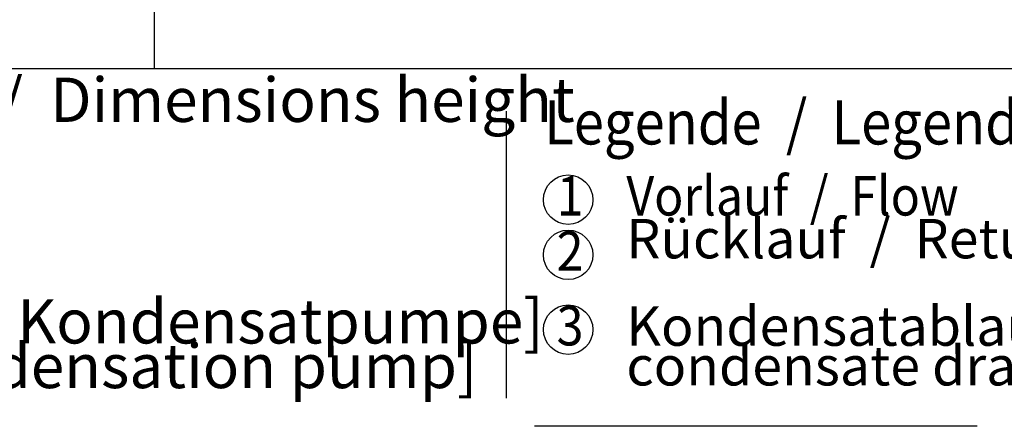
# Model space of a CAD drawing. Units: millimetres. Extents: x 8325 to 16494, y 10115 to 15332.
# Drawn here: x 11280 to 12156, y 11564 to 11925 of the extents above; entities that cross this region are included whole.
import ezdxf

# ---------------------------------------------------------------- set-up
doc = ezdxf.new("R2010")
doc.units = ezdxf.units.MM
doc.layers.add('1', color=7, linetype='Continuous')
doc.styles.add('CONVERTER_18', font='txt.shx', dxfattribs={"width": 0.9})

msp = doc.modelspace()

# ---------------------------------------------------------------- linework, layer by layer
at = {"layer": '1', "color": 1, "linetype": 'Continuous'}
for p, q in [((11400.06, 11881.32), (11400.06, 12331.77)), ((11883.54, 11881.24), (10326.77, 11881.24)), ((12901.34, 11881.24), (10417.67, 11881.24))]:
    msp.add_line(p, q, dxfattribs=at)
at = {"layer": '1', "color": 6, "linetype": 'Continuous'}
for p, q in [((11713.1, 11843.51), (11713.1, 11588.51)), ((12132.1, 11563.51), (11738.1, 11563.51))]:
    msp.add_line(p, q, dxfattribs=at)
for centre in [(11768.18, 11764.92), (11768.18, 11715.92), (11768.18, 11649.42)]:
    msp.add_circle(centre, 22, dxfattribs=at)

# ---------------------------------------------------------------- texts
at = {"layer": '1', "color": 3, "style": 'CONVERTER_18', "width": 0.9}
for s, height, p in [('Legende  /  Legend', 39.375, (11746.93, 11814.04)), ('1', 35, (11757.95, 11750.87)), ('Vorlauf  /  Flow', 35, (11819.95, 11750.87)), ('2', 35, (11757.95, 11701.87)), ('3', 35, (11757.95, 11635.37))]:
    msp.add_text(s, height=height, dxfattribs=at).set_placement(p)
at = {"layer": '1', "color": 3, "attachment_point": 7, "line_spacing_factor": 0.604545, "style": 'CONVERTER_18'}
for s, insert, char_height in [('Abmessungen Höhenverstellung  /  Dimensions height', (10425.5, 11821.78), 39.375), ('Rücklauf  /  Return', (11819.95, 11701.87), 35), ('[Abmessungen bei eingebauter Kondensatpumpe]\\P[Dimensions with installed condensation pump]', (10487.98, 11585.14), 39.375), ('Kondensatablauf\\Pcondensate drain', (11819.95, 11588.87), 35)]:
    msp.add_mtext(s, dxfattribs=dict(at, insert=insert, char_height=char_height))

doc.saveas('drawing.dxf')
